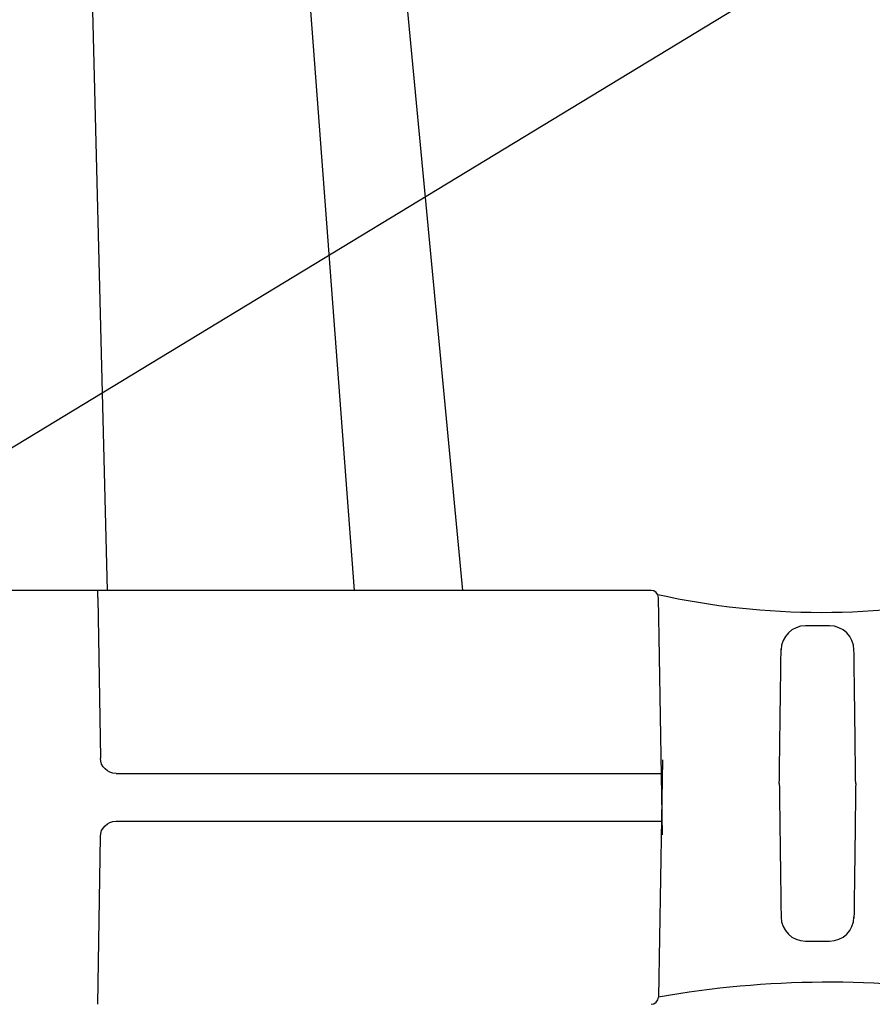
# Model space of a CAD drawing. Units: inches. Extents: x 6316 to 31524, y 12505 to 28064.
# Drawn here: x 13500 to 13847, y 22603 to 23003 of the extents above; entities that cross this region are included whole.
import ezdxf
from ezdxf import colors
from ezdxf.entities.mleader import LeaderData, LeaderLine
from ezdxf.math import Vec2, Vec3

# ---------------------------------------------------------------- set-up
doc = ezdxf.new("R2010")
doc.units = ezdxf.units.IN
doc.header["$LTSCALE"] = 0.25
doc.header["$MEASUREMENT"] = 0
doc.layers.add('HD', color=7, linetype='Continuous')
doc.layers.add('Text', color=7, linetype='Continuous')
doc.styles.get("Standard").update_dxf_attribs({"font": 'arial.ttf'})

msp = doc.modelspace()

# ---------------------------------------------------------------- linework, layer by layer
at = {"layer": 'HD', "color": 7, "linetype": 'Continuous', "lineweight": 25}
for p, q in [((13535.8788, 22771.2479), (13523.0383, 23275.6382)), ((13598.2227, 23275.5779), (13636.2088, 22771.2479)), ((13632.2398, 23275.6767), (13680.3461, 22771.2479)), ((13757.0705, 22771.2479), (13254.8988, 22771.2479)), ((13531.9268, 22768.3171), (13531.9268, 22771.2479)), ((13531.9268, 22768.3171), (13532.9713, 22703.0162)), ((13761.7372, 22671.8202), (13760.0529, 22768.3171)), ((13829.6448, 22756.8197), (13819.869, 22756.8197)), ((13761.7372, 22702.2424), (13760.0529, 22605.7455)), ((13539.3484, 22696.7639), (13761.3019, 22696.7639)), ((13539.3484, 22677.2987), (13761.3018, 22677.2987)), ((13761.3018, 22677.2987), (13761.1927, 22671.0464)), ((13531.8799, 22602.8147), (13532.9713, 22671.0464)), ((13819.869, 22628.519), (13829.6448, 22628.519))]:
    msp.add_line(p, q, dxfattribs=at)
for centre, radius, start, end in [((13757.0705, 22768.2651), 2.9828, 1, 90), ((13826.1868, 23069.1792), 306.8714, 257.495549, 282.590296), ((13819.869, 22746.8769), 9.9428, 90, 179.25), ((13829.6448, 22746.8769), 9.9428, 0.75, 90), ((13819.869, 22638.4617), 9.9428, 180.75, 270), ((13829.6448, 22638.4617), 9.9428, 270, 359.25), ((13829.343, 22212.5613), 399.243, 80.76518, 99.994509), ((13757.0705, 22605.7976), 2.9828, 270, 359)]:
    msp.add_arc(centre, radius, start, end, dxfattribs=at)
at = {"layer": 'HD', "color": 7, "linetype": 'Continuous', "lineweight": 25, "extrusion": (0, 0, -1)}
for centre, major_axis, start_param, end_param in [((13539.3581, 22703.1273), (-6.2739, -1.2052), 4.90293128, 6.45627432), ((13539.3581, 22670.9354), (6.2739, -1.2052), 2.96850365, 4.52184668)]:
    msp.add_ellipse(centre, major_axis=major_axis, ratio=0.99590247, start_param=start_param, end_param=end_param, dxfattribs=at)
at = {"layer": 'HD', "color": 7, "linetype": 'Continuous', "lineweight": 25}
for points in [[(13809.2158, 22692.6693), (13809.3353, 22701.8052), (13809.5147, 22715.5089), (13809.6941, 22729.2127), (13809.7689, 22734.9226), (13809.7838, 22736.0646), (13809.8137, 22738.3485), (13809.8586, 22741.7745), (13809.9034, 22745.2004), (13809.9333, 22747.4844)], [(13840.2981, 22692.6693), (13840.1785, 22701.8052), (13839.9991, 22715.5089), (13839.8197, 22729.2127), (13839.745, 22734.9226), (13839.73, 22736.0646), (13839.7001, 22738.3485), (13839.6553, 22741.7745), (13839.6104, 22745.2004), (13839.5805, 22747.4844)], [(13809.2158, 22692.6693), (13809.3353, 22683.5335), (13809.5147, 22669.8297), (13809.6941, 22656.126), (13809.7689, 22650.4161), (13809.7838, 22649.2741), (13809.8137, 22646.9901), (13809.8586, 22643.5642), (13809.9034, 22640.1383), (13809.9333, 22637.8543)], [(13840.2981, 22692.6693), (13840.1785, 22683.5335), (13839.9991, 22669.8297), (13839.8197, 22656.126), (13839.745, 22650.4161), (13839.73, 22649.2741), (13839.7001, 22646.9901), (13839.6553, 22643.5642), (13839.6104, 22640.1383), (13839.5805, 22637.8543)]]:
    msp.add_open_spline(points, degree=3, knots=[0, 0, 0, 0, 0.5, 0.75, 0.75, 0.8125, 0.8125, 0.875, 1, 1, 1, 1], dxfattribs=at)

# ---------------------------------------------------------------- leaders
at = {"layer": 'Text'}
ml = msp.add_multileader_mtext('Standard', dxfattribs=at)
ml.set_content('HD Remote Access Unit (Part #27034) - See NOTE 3 ', color=256)
ml.set_leader_properties()
ml.build(insert=Vec2(0, 0))
ml.multileader.update_dxf_attribs({"text_right_attachment_type": 6, "dogleg_length": 0.0938, "arrow_head_size": 150})
ctx = ml.context
ctx.base_point, ctx.char_height, ctx.arrow_head_size, ctx.landing_gap_size, ctx.plane_origin = Vec3(15317.2019, 23757.804), 144, 150, 0.1406, Vec3(17020.5163, 23017.4889)
ctx.right_attachment = 6
notes = []
notes.append((ctx, [(0, (1, 1, 0), (15027.1929, 23757.804), (1, 0), 290.009, [(1, [(12289.1866, 22096.8202)], 0, [])])]))
ctx.mtext.insert, ctx.mtext.width, ctx.mtext.flow_direction = Vec3(15317.3425, 23831.0809), 2031.818473, 5
for ctx, leaders in notes:
    for number, flags, end, landing, length, lines in leaders:
        leader = LeaderData()
        leader.index, (leader.has_last_leader_line, leader.has_dogleg_vector, leader.attachment_direction) = number, flags
        leader.last_leader_point, leader.dogleg_vector, leader.dogleg_length = Vec3(end), Vec3(landing), length
        for number, points, colour, breaks in lines:
            line = LeaderLine()
            line.index, line.vertices, line.color, line.breaks = number, Vec3.list(points), colors.encode_raw_color(colour), breaks
            leader.lines.append(line)
        ctx.leaders.append(leader)

doc.saveas('drawing.dxf')
